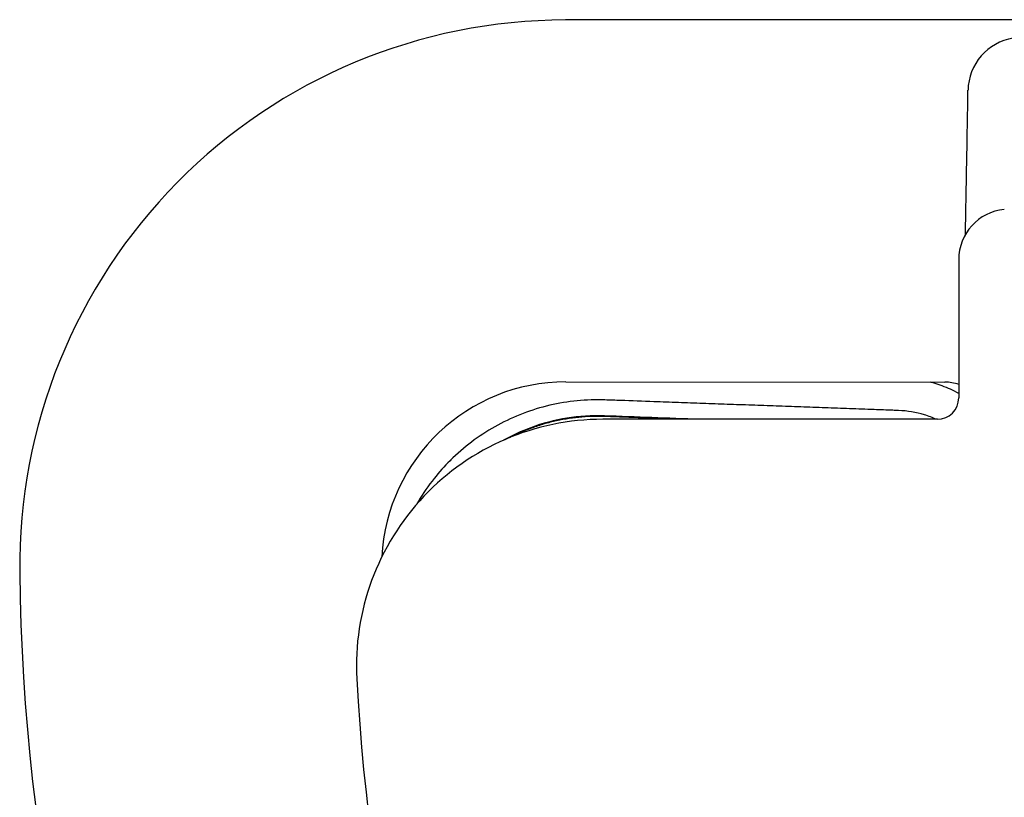
# Model space of a CAD drawing. Extents: x -1586 to -272, y -520 to 1049.
# Drawn here: x -1124 to -1032, y 947 to 1020 of the extents above; entities that cross this region are included whole.
import ezdxf

# ---------------------------------------------------------------- set-up
doc = ezdxf.new("R2010")
doc.units = 0
doc.layers.add('PV-3C4', color=7, linetype='CONTINUOUS')

msp = doc.modelspace()

# ---------------------------------------------------------------- linework, layer by layer
at = {"layer": 'PV-3C4', "extrusion": (1, -1.83697e-16, 0)}
for p, q in [((-1019.546, 1020.025), (-1072.668, 1019.998)), ((-1035.952, 997.631), (-1035.952, 984.717)), ((-1072.631, 986.212), (-1037.247, 986.192)), ((-1037.952, 982.718), (-1069.193, 982.718))]:
    msp.add_line(p, q, dxfattribs=at)
at = {"layer": 'PV-3C4'}
for centre, radius, start, end in [((-1072.641, 969.004), 50.994, 90.02972, 180.63875), ((-1030.089, 1013.354), 5, 98.8697, 178.99985), ((-1031.261, 997.631), 4.691, 95.35819, 180), ((-1072.641, 969.004), 17.208, 89.96732, 177.08823), ((-1037.262, 982.155), 4.038, 71.06733, 89.78378), ((-1069.193, 959.718), 23, 90, 183.06356), ((-929.547, 970.599), 194.097, 180.63875, 226.45368), ((-901.841, 968.674), 190.592, 183.06356, 223.59952)]:
    msp.add_arc(centre, radius, start, end, dxfattribs=at)
msp.add_ellipse((-1037.952, 984.718), major_axis=(1.415, -1.415), ratio=0.999695, start_param=5.497939, end_param=7.068431, dxfattribs=at)
for points, knots in [([(-1035.324, 999.976), (-1035.279, 1002.522), (-1035.241, 1004.713), (-1035.169, 1008.819), (-1035.139, 1010.535), (-1035.107, 1012.406), (-1035.098, 1012.905), (-1035.09, 1013.355), (-1035.089, 1013.441), (-1035.089, 1013.441)], [-12.04689, -12.04689, -12.04689, -12.04689, -8.614679, -8.614679, -4.34073, -4.34073, -1.669511, -1.669511, 0, 0, 0, 0]), ([(-1035.952, 985.13), (-1036.209, 985.268), (-1036.471, 985.398), (-1037.232, 985.741), (-1037.741, 985.933), (-1038.379, 986.126), (-1038.499, 986.161), (-1038.618, 986.193)], [27.958191, 27.958191, 27.958191, 27.958191, 28.0457616, 28.0457616, 28.2084693, 28.2084693, 28.2456502, 28.2456502, 28.2456502, 28.2456502]), ([(-1068.987, 984.528), (-1069.854, 984.559), (-1070.721, 984.533), (-1072.444, 984.364), (-1073.302, 984.223), (-1074.99, 983.826), (-1075.82, 983.572), (-1077.439, 982.955), (-1078.229, 982.592), (-1079.752, 981.765), (-1080.486, 981.301), (-1081.886, 980.279), (-1082.551, 979.722), (-1083.269, 979.034), (-1083.36, 978.945), (-1083.974, 978.333), (-1084.468, 977.782), (-1085.47, 976.527), (-1085.965, 975.814), (-1086.473, 974.967), (-1086.534, 974.863), (-1086.594, 974.759)], [29.833258, 29.833258, 29.833258, 29.833258, 30.093207, 30.093207, 30.35298, 30.35298, 30.612753, 30.612753, 30.872526, 30.872526, 31.132299, 31.132299, 31.392072, 31.392072, 31.430308, 31.430308, 31.651844, 31.651844, 31.911617, 31.911617, 31.947731, 31.947731, 31.947731, 31.947731]), ([(-1041.575, 983.541), (-1041.75, 983.547), (-1041.925, 983.554), (-1042.685, 983.581), (-1043.273, 983.602), (-1044.622, 983.651), (-1045.382, 983.678), (-1046.905, 983.733), (-1047.666, 983.76), (-1049.189, 983.815), (-1049.951, 983.843), (-1051.474, 983.897), (-1052.235, 983.925), (-1053.758, 983.98), (-1054.519, 984.007), (-1055.281, 984.034), (-1055.281, 984.034), (-1056.042, 984.062), (-1056.804, 984.089), (-1058.326, 984.144), (-1059.088, 984.172), (-1060.611, 984.226), (-1061.372, 984.254), (-1062.895, 984.309), (-1063.657, 984.336), (-1065.452, 984.401), (-1066.487, 984.438), (-1068.011, 984.493), (-1068.499, 984.51), (-1068.987, 984.528)], [27.091194, 27.091194, 27.091194, 27.091194, 27.143732, 27.143732, 27.319348, 27.319348, 27.547926, 27.547926, 27.776504, 27.776504, 28.005081, 28.005081, 28.233659, 28.233659, 28.462231, 28.462231, 28.462237, 28.462237, 28.690815, 28.690815, 28.919393, 28.919393, 29.147971, 29.147971, 29.376549, 29.376549, 29.687166, 29.687166, 29.833258, 29.833258, 29.833258, 29.833258]), ([(-1069.04, 983.038), (-1070.208, 983.08), (-1071.377, 983.008), (-1073.687, 982.639), (-1074.821, 982.342), (-1076.796, 981.614), (-1077.647, 981.222), (-1078.463, 980.767)], [0, 0, 0, 0, 0.3505938, 0.3505938, 0.7015612, 0.7015612, 0.9821233, 0.9821233, 0.9821233, 0.9821233]), ([(-1069.042, 982.977), (-1069.442, 982.991), (-1070.241, 982.993), (-1071.238, 982.929), (-1072.229, 982.815), (-1073.019, 982.684), (-1073.995, 982.472), (-1074.766, 982.263), (-1075.62, 981.985), (-1076.182, 981.776), (-1076.737, 981.548), (-1077.102, 981.387), (-1077.499, 981.201), (-1077.712, 981.095), (-1077.836, 981.032)], [0, 0, 0, 0, 0.1166002, 0.2332004, 0.2915005, 0.4081008, 0.4664009, 0.5830011, 0.6413012, 0.7287514, 0.7579014, 0.8162015, 0.8453516, 0.8858899, 0.8858899, 0.8858899, 0.8858899]), ([(-1061.852, 982.718), (-1062.345, 982.736), (-1063.219, 982.767), (-1064.855, 982.826), (-1066.758, 982.894), (-1068.281, 982.949), (-1069.042, 982.977)], [2.0234046, 2.0234046, 2.0234046, 2.0234046, 2.1714898, 2.2857788, 2.5143566, 2.7429345, 2.7429345, 2.7429345, 2.7429345]), ([(-1038.035, 982.718), (-1038.399, 982.881), (-1038.775, 983.021), (-1039.942, 983.376), (-1040.755, 983.511), (-1041.575, 983.541)], [26.7254652, 26.7254652, 26.7254652, 26.7254652, 26.845298, 26.845298, 27.0911938, 27.0911938, 27.0911938, 27.0911938])]:
    msp.add_open_spline(points, degree=3, knots=knots, dxfattribs=at)
msp.add_open_spline([(-1060.15, 982.718), (-1063.113, 982.824), (-1066.077, 982.931), (-1069.04, 983.038)], degree=3, dxfattribs=at)

doc.saveas('drawing.dxf')
